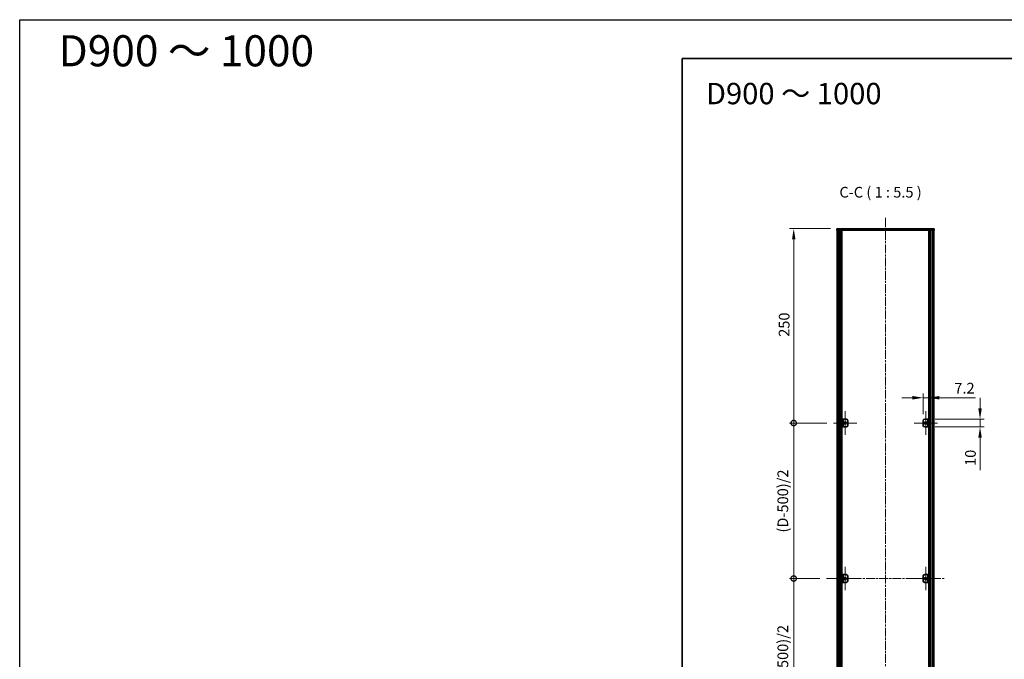
# Model space of a CAD drawing. Units: millimetres. Extents: x -50 to 7559, y -50 to 5279.
# Drawn here: x -50 to 1216, y 773 to 1596 of the extents above; entities that cross this region are included whole.
import ezdxf

# ---------------------------------------------------------------- set-up
doc = ezdxf.new("R2010")
doc.units = ezdxf.units.MM
doc.header["$LTSCALE"] = 2
doc.linetypes.add('CHAIN', pattern=[0.3543, 0.2362, -0.0295, 0.0591, -0.0295])
doc.layers.get('Defpoints').update_dxf_attribs({"lineweight": 25})
for name, color, linetype, lineweight in [('Border (ISO)', 7, 'Continuous', 35), ('Center Mark (ISO)', 131, 'Continuous', 18), ('Centerline (ISO)', 131, 'Continuous', 18), ('Dimension (ISO)', 7, 'Continuous', 18), ('Hatch (ISO)', 1, 'Continuous', 18), ('Symbol (ISO)', 7, 'Continuous', 18), ('Visible (ISO)', 7, 'Continuous', 35), ('Visible Narrow (ISO)', 7, 'Continuous', 25)]:
    doc.layers.add(name, color=color, linetype=linetype, lineweight=lineweight)
doc.styles.add('Note Text (TK)', font='txt')
doc.dimstyles.new('Default - Method 1b (TK)', dxfattribs={"dimscale": 2, "dimtxt": 2.5, "dimasz": 2.5, "dimexe": 1, "dimexo": 1.5, "dimgap": 1, "dimtad": 1, "dimtoh": 1, "dimrnd": 1e-08, "dimdsep": 46, "dimtxsty": 'Note Text (TK)', "dimcen": 0.09, "dimdle": 5, "dimclrd": 100, "dimclre": 100, "dimclrt": 7, "dimadec": 1, "dimazin": 1, "dimtfac": 1, "dimtmove": 0, "dimatfit": 3, "dimfxl": 1, "dimtolj": 1, "dimlwd": -1, "dimlwe": -1, "dimarcsym": 0})
pattern_1 = [(45, (722.25, -44), (-12.34785, 12.34785), [])]

# ---------------------------------------------------------------- blocks, each defined once
blk = doc.blocks.new('図面枠 tk図枠')
at = {"layer": 'Border (ISO)'}
for q in [(405.5, 289), (14.5, 8)]:
    blk.add_line((14.5, 289), q, dxfattribs=at)
blk = doc.blocks.new('*D30')
at = {"layer": 'Defpoints', "color": 0}
for p in [(1119, 1109.2), (1111.8, 1079.7), (1119, 1081.7)]:
    blk.add_point(p, dxfattribs=at)
at = {"layer": 'Dimension (ISO)', "color": 100}
for p, q in [((1111.8, 1087.9), (1111.8, 1114.7)), ((1119, 1089.9), (1119, 1114.7)), ((1098.1, 1109.2), (1084.3, 1109.2)), ((1111.8, 1109.2), (1119, 1109.2)), ((1132.8, 1109.2), (1179.3, 1109.2))]:
    blk.add_line(p, q, dxfattribs=at)
for points in [[(1098.1, 1111.5), (1098.1, 1106.9), (1111.8, 1109.2)], [(1132.8, 1111.5), (1132.8, 1106.9), (1119, 1109.2)]]:
    blk.add_solid(points, dxfattribs=at)
at = {"layer": 'Dimension (ISO)', "color": 7, "insert": (1152, 1121.5), "char_height": 13.75, "attachment_point": 4, "style": 'Note Text (TK)'}
blk.add_mtext('\\A1;7.2', dxfattribs=at)
blk = doc.blocks.new('*D31')
at = {"layer": 'Defpoints', "color": 0}
for p in [(1119, 1081.7), (1185, 1081.7), (1119, 1071.7)]:
    blk.add_point(p, dxfattribs=at)
at = {"layer": 'Dimension (ISO)', "color": 100}
for p, q in [((1185, 1095.4), (1185, 1109.2)), ((1127.3, 1081.7), (1190.5, 1081.7)), ((1185, 1081.7), (1185, 1071.7)), ((1127.3, 1071.7), (1190.5, 1071.7)), ((1185, 1057.9), (1185, 1016))]:
    blk.add_line(p, q, dxfattribs=at)
for points in [[(1182.8, 1095.4), (1187.3, 1095.4), (1185, 1081.7)], [(1182.8, 1057.9), (1187.3, 1057.9), (1185, 1071.7)]]:
    blk.add_solid(points, dxfattribs=at)
at = {"layer": 'Dimension (ISO)', "color": 7, "insert": (1172.7, 1021.5), "char_height": 13.75, "attachment_point": 4, "rotation": 90, "style": 'Note Text (TK)'}
blk.add_mtext('\\A1;10', dxfattribs=at)
blk = doc.blocks.new('_DotSmall')
at = {"color": 0, "linetype": 'ByBlock', "const_width": 0.5}
blk.add_lwpolyline([(-0.0625, 0, 1), (0.0625, 0, 1)], format="xyb", close=True, dxfattribs=at)
blk = doc.blocks.new('*D32')
at = {"layer": 'Defpoints', "color": 0}
for p in [(945.4, 1326.7), (1000.8, 1326.7), (996.2, 1076.7)]:
    blk.add_point(p, dxfattribs=at)
at = {"layer": 'Dimension (ISO)', "color": 100}
for p, q in [((992.6, 1326.7), (939.9, 1326.7)), ((945.4, 1076.7), (945.4, 1312.9)), ((987.9, 1076.7), (939.9, 1076.7))]:
    blk.add_line(p, q, dxfattribs=at)
blk.add_solid([(943.2, 1312.9), (947.7, 1312.9), (945.4, 1326.7)], dxfattribs=at)
at = {"layer": 'Dimension (ISO)', "color": 100, "xscale": 13.75, "yscale": 13.75, "zscale": 13.75, "rotation": 270}
blk.add_blockref('_DotSmall', (945.4, 1076.7), dxfattribs=at)
at = {"layer": 'Dimension (ISO)', "color": 7, "insert": (933.1, 1187.6), "char_height": 13.75, "attachment_point": 4, "rotation": 90, "style": 'Note Text (TK)'}
blk.add_mtext('\\A1;250', dxfattribs=at)
blk = doc.blocks.new('*D33')
at = {"layer": 'Defpoints', "color": 0}
for p in [(945.4, 1076.7), (996.2, 1076.7), (987.4, 876.7)]:
    blk.add_point(p, dxfattribs=at)
at = {"layer": 'Dimension (ISO)', "color": 100}
for p, q in [((987.9, 1076.7), (939.9, 1076.7)), ((945.4, 876.7), (945.4, 1076.7)), ((979.1, 876.7), (939.9, 876.7))]:
    blk.add_line(p, q, dxfattribs=at)
at = {"layer": 'Dimension (ISO)', "color": 100, "xscale": 13.75, "yscale": 13.75, "zscale": 13.75}
for p, rotation in [((945.4, 1076.7), 90), ((945.4, 876.7), 270)]:
    blk.add_blockref('_DotSmall', p, dxfattribs=dict(at, rotation=rotation))
at = {"layer": 'Dimension (ISO)', "color": 7, "insert": (931.4, 931.6), "char_height": 13.75, "attachment_point": 4, "rotation": 90, "style": 'Note Text (TK)'}
blk.add_mtext('\\A1; \\fＭＳ Ｐゴシック|b0|i0;\\H13.7500;(D-500)/2', dxfattribs=at)
blk = doc.blocks.new('*D34')
at = {"layer": 'Defpoints', "color": 0}
for p in [(945.4, 876.7), (987.4, 876.7), (996.2, 676.7)]:
    blk.add_point(p, dxfattribs=at)
at = {"layer": 'Dimension (ISO)', "color": 100}
for p, q in [((979.1, 876.7), (939.9, 876.7)), ((945.4, 676.7), (945.4, 876.7)), ((987.9, 676.7), (939.9, 676.7))]:
    blk.add_line(p, q, dxfattribs=at)
at = {"layer": 'Dimension (ISO)', "color": 100, "xscale": 13.75, "yscale": 13.75, "zscale": 13.75}
for p, rotation in [((945.4, 876.7), 90), ((945.4, 676.7), 270)]:
    blk.add_blockref('_DotSmall', p, dxfattribs=dict(at, rotation=rotation))
at = {"layer": 'Dimension (ISO)', "color": 7, "insert": (931.4, 731.6), "char_height": 13.75, "attachment_point": 4, "rotation": 90, "style": 'Note Text (TK)'}
blk.add_mtext('\\A1; \\fＭＳ Ｐゴシック|b0|i0;\\H13.7500;(D-500)/2', dxfattribs=at)

msp = doc.modelspace()

# ---------------------------------------------------------------- hatches: boundary and pattern name
at = {"layer": 'Hatch (ISO)'}
h = msp.add_hatch(dxfattribs=at)
h.set_pattern_fill('ANSI31', color=256, scale=139.7, angle=75.0001754, style=0)
h.set_pattern_definition([(120.0002, (722.25, -44), (-15.12294, -8.7313), [])])
h.paths.add_polyline_path([(1000.8466, 1324.6616), (1001.1466, 1324.6616), (1002.6466, 1324.6616), (1124.0466, 1324.6616), (1125.5466, 1324.6616), (1125.8466, 1324.6616), (1125.8466, 1326.6616), (1000.8466, 1326.6616)])
h = msp.add_hatch(dxfattribs=at)
h.set_pattern_fill('ANSI31', color=256, scale=139.7, style=0)
h.set_pattern_definition(pattern_1)
h.paths.add_polyline_path([(1001.1466, 428.6616), (1002.6466, 428.6616), (1002.6466, 1324.6616), (1001.1466, 1324.6616)])
h = msp.add_hatch(dxfattribs=at)
h.set_pattern_fill('ANSI31', color=256, scale=139.7, angle=90.0002105, style=0)
h.set_pattern_definition([(135.0002, (722.25, -44), (-12.3478, -12.3479), [])])
h.paths.add_polyline_path([(1124.0466, 428.6616), (1125.5466, 428.6616), (1125.5466, 1324.6616), (1124.0466, 1324.6616)])
h = msp.add_hatch(dxfattribs=at)
h.set_pattern_fill('ANSI31', color=256, scale=139.7, style=0)
h.set_pattern_definition(pattern_1)
h.paths.add_polyline_path([(1008.8466, 1081.6616), (1007.6466, 1081.6616), (1007.6466, 1071.6616), (1008.8466, 1071.6616)])
h = msp.add_hatch(dxfattribs=at)
h.set_pattern_fill('ANSI31', color=256, scale=139.7, angle=105.0002455, style=0)
h.set_pattern_definition([(150.0002, (722.25, -44), (-8.7312, -15.123), [])])
h.paths.add_polyline_path([(1008.8466, 881.6616), (1007.6466, 881.6616), (1007.6466, 871.6616), (1008.8466, 871.6616)])

# ---------------------------------------------------------------- linework, layer by layer
at = {"color": 6}
msp.add_lwpolyline([(-50, 1595.5), (7559, 1595.5), (7559, -50), (-50, -50)], close=True, dxfattribs=at)
at = {"layer": 'Center Mark (ISO)', "linetype": 'CHAIN', "ltscale": 6.16205}
for p, q in [((1011.4466, 1091.9116), (1011.4466, 1061.4116)), ((1115.2466, 1091.9116), (1115.2466, 1061.4116)), ((1026.6966, 1076.6616), (996.1966, 1076.6616)), ((1130.4966, 1076.6616), (1099.9966, 1076.6616)), ((1011.4466, 891.9116), (1011.4466, 861.4116)), ((1115.2466, 891.9116), (1115.2466, 861.4116)), ((1026.6966, 876.6616), (996.1966, 876.6616)), ((1130.4966, 876.6616), (1099.9966, 876.6616))]:
    msp.add_line(p, q, dxfattribs=at)
at = {"layer": 'Centerline (ISO)', "linetype": 'CHAIN', "ltscale": 23.990969}
for p, q in [((1063.3466, 1340.4116), (1063.3466, 412.9116)), ((987.3966, 876.6616), (1139.2966, 876.6616))]:
    msp.add_line(p, q, dxfattribs=at)
at = {"layer": 'Visible (ISO)'}
for p, q in [((1125.8466, 1326.6616), (1000.8466, 1326.6616)), ((1000.8466, 1326.6616), (1000.8466, 1324.6616)), ((1000.8466, 1324.6616), (1125.8466, 1324.6616)), ((1002.6466, 1324.6616), (1001.1466, 1324.6616)), ((1001.1466, 1324.6616), (1001.1466, 428.6616)), ((1002.6466, 428.6616), (1002.6466, 1324.6616)), ((1002.6966, 428.6616), (1002.6966, 1324.6616)), ((1005.3327, 428.6616), (1005.3327, 1324.6616)), ((1005.3327, 1324.4716), (1006.0903, 1324.4716)), ((1005.3327, 1323.9716), (1006.3054, 1323.9716)), ((1005.3327, 1318.6616), (1006.3054, 1318.6616)), ((1007.4772, 428.6616), (1007.4772, 1324.6616)), ((1119.2161, 428.6616), (1119.2161, 1324.6616)), ((1120.3878, 1323.9716), (1121.3605, 1323.9716)), ((1120.3878, 1318.6616), (1121.3605, 1318.6616)), ((1120.6029, 1324.4716), (1121.3605, 1324.4716)), ((1121.3605, 428.6616), (1121.3605, 1324.6616)), ((1123.9966, 428.6616), (1123.9966, 1324.6616)), ((1125.5466, 1324.6616), (1124.0466, 1324.6616)), ((1124.0466, 1324.6616), (1124.0466, 428.6616)), ((1125.5466, 428.6616), (1125.5466, 1324.6616)), ((1125.8466, 1324.6616), (1125.8466, 1326.6616)), ((1008.8466, 1081.6616), (1007.6466, 1081.6616)), ((1007.6466, 1081.6616), (1007.6466, 1071.6616)), ((1008.8466, 1071.6616), (1008.8466, 1081.6616)), ((1008.8466, 1081.6616), (1008.8476, 1081.6616)), ((1008.8476, 1081.6616), (1012.8466, 1081.6616)), ((1014.8466, 1079.6616), (1014.8466, 1073.6616)), ((1111.8466, 1073.6616), (1111.8466, 1079.6616)), ((1113.8466, 1081.6616), (1117.8456, 1081.6616)), ((1117.8456, 1081.6616), (1117.8466, 1081.6616)), ((1119.0466, 1081.6616), (1117.8466, 1081.6616)), ((1117.8466, 1081.6616), (1117.8466, 1071.6616)), ((1119.0466, 1071.6616), (1119.0466, 1081.6616)), ((1007.6466, 1071.6616), (1008.8466, 1071.6616)), ((1008.8476, 1071.6616), (1008.8466, 1071.6616)), ((1012.8466, 1071.6616), (1008.8476, 1071.6616)), ((1117.8456, 1071.6616), (1113.8466, 1071.6616)), ((1117.8466, 1071.6616), (1117.8456, 1071.6616)), ((1117.8466, 1071.6616), (1119.0466, 1071.6616)), ((1008.8466, 881.6616), (1007.6466, 881.6616)), ((1007.6466, 881.6616), (1007.6466, 871.6616)), ((1008.8466, 871.6616), (1008.8466, 881.6616)), ((1008.8466, 881.6616), (1008.8476, 881.6616)), ((1008.8476, 881.6616), (1012.8466, 881.6616)), ((1014.8466, 879.6616), (1014.8466, 873.6616)), ((1111.8466, 873.6616), (1111.8466, 879.6616)), ((1113.8466, 881.6616), (1117.8456, 881.6616)), ((1117.8456, 881.6616), (1117.8466, 881.6616)), ((1119.0466, 881.6616), (1117.8466, 881.6616)), ((1117.8466, 881.6616), (1117.8466, 871.6616)), ((1119.0466, 871.6616), (1119.0466, 881.6616)), ((1007.6466, 871.6616), (1008.8466, 871.6616)), ((1008.8476, 871.6616), (1008.8466, 871.6616)), ((1012.8466, 871.6616), (1008.8476, 871.6616)), ((1117.8456, 871.6616), (1113.8466, 871.6616)), ((1117.8466, 871.6616), (1117.8456, 871.6616)), ((1117.8466, 871.6616), (1119.0466, 871.6616))]:
    msp.add_line(p, q, dxfattribs=at)
for centre in [(1011.4466, 1076.6616), (1115.2466, 1076.6616), (1011.4466, 876.6616), (1115.2466, 876.6616)]:
    msp.add_circle(centre, 1.5, dxfattribs=at)
for centre, start, end in [((1012.8466, 1079.6616), 0, 90), ((1113.8466, 1079.6616), 90, 180), ((1012.8466, 1073.6616), 270, 0), ((1113.8466, 1073.6616), 180, 270), ((1012.8466, 879.6616), 0, 90), ((1113.8466, 879.6616), 90, 180), ((1012.8466, 873.6616), 270, 0), ((1113.8466, 873.6616), 180, 270)]:
    msp.add_arc(centre, 2, start, end, dxfattribs=at)
at = {"layer": 'Visible Narrow (ISO)'}
for p, q in [((1002.9966, 428.6616), (1002.9966, 1324.6616)), ((1004.7787, 428.6616), (1004.7787, 1324.6616)), ((1004.9241, 428.6616), (1004.9241, 1324.6616)), ((1005.9848, 434.6616), (1005.9848, 1318.6616)), ((1120.7084, 434.6616), (1120.7084, 1318.6616)), ((1121.7691, 428.6616), (1121.7691, 1324.6616)), ((1121.9146, 428.6616), (1121.9146, 1324.6616)), ((1123.6966, 428.6616), (1123.6966, 1324.6616)), ((1008.8476, 1081.6616), (1008.8476, 1071.6616)), ((1117.8456, 1071.6616), (1117.8456, 1081.6616)), ((1008.8476, 881.6616), (1008.8476, 871.6616)), ((1117.8456, 871.6616), (1117.8456, 881.6616))]:
    msp.add_line(p, q, dxfattribs=at)

# ---------------------------------------------------------------- block references
at = {"xscale": 5.5, "yscale": 5.5, "zscale": 5.5}
msp.add_blockref('図面枠 tk図枠', (722.25, -44), dxfattribs=at)

# ---------------------------------------------------------------- texts
at = {"layer": 'Symbol (ISO)', "color": 7, "attachment_point": 4, "line_spacing_factor": 1.5, "style": 'Note Text (TK)'}
for s, insert, char_height, width in [('{\\fMS PGothic|b1|i0|c128|p50;D900 ～ 1000}', (0, 1555.5), 40, 339.02039), ('{\\fＭＳ Ｐゴシック|b0|i0;\\H27.5000;D900 ～ 1000}', (832.491, 1500.4789), 27.5, 235.034394)]:
    msp.add_mtext(s, dxfattribs=dict(at, insert=insert, char_height=char_height, width=width))
at = {"layer": 'Symbol (ISO)', "color": 7, "insert": (1004.1912, 1362.4117), "char_height": 13.75, "attachment_point": 7, "style": 'Note Text (TK)'}
msp.add_mtext('C-C ( 1 : 5.5 )', dxfattribs=at)

# ---------------------------------------------------------------- dimensions: what is measured, and where the dimension line sits
at = {"layer": 'Dimension (ISO)', "color": 100}
for base, p1, p2, override, picture, middle in [((945.4466, 1326.6616), (996.1966, 1076.6616), (1000.8466, 1326.6616), {"dimscale": 0, "dimtxt": 13.75, "dimasz": 13.75, "dimexe": 5.5, "dimexo": 8.25, "dimgap": 5.5, "dimtoh": 0, "dimdec": 2, "dimblk1": 'DotSmall', "dimsah": 1, "dimcen": 0.495, "dimdle": 0, "dimtol": 0, "dimlim": 0, "dimtp": 0, "dimtm": 0, "dimtdec": 2, "dimtofl": 0, "dimatfit": 1}, '*D32', (945.4466, 1201.7166)), ((1185.0466, 1081.6616), (1119.0466, 1071.6616), (1119.0466, 1081.6616), {"dimscale": 0, "dimtxt": 13.75, "dimasz": 13.75, "dimexe": 5.5, "dimexo": 8.25, "dimgap": 5.5, "dimtoh": 0, "dimdec": 2, "dimcen": 0.495, "dimtol": 0, "dimlim": 0, "dimtp": 0, "dimtm": 0, "dimtdec": 2, "dimtofl": 1, "dimatfit": 1}, '*D31', (1185.0466, 1030.0678))]:
    dim = msp.add_linear_dim(base=base, p1=p1, p2=p2, angle=90, dimstyle='Default - Method 1b (TK)', override=override, dxfattribs=at)
    dim.commit()
    dim.dimension.update_dxf_attribs({"geometry": picture, "text_midpoint": middle, "dimtype": 160})
dim = msp.add_linear_dim(base=(1119.0466, 1109.1616), p1=(1111.8466, 1079.6616), p2=(1119.0466, 1081.6616), dimstyle='Default - Method 1b (TK)', override={"dimscale": 0, "dimtxt": 13.75, "dimasz": 13.75, "dimexe": 5.5, "dimexo": 8.25, "dimgap": 5.5, "dimtoh": 0, "dimdec": 2, "dimcen": 0.495, "dimtol": 0, "dimlim": 0, "dimtp": 0, "dimtm": 0, "dimtdec": 2, "dimtofl": 1, "dimatfit": 1}, dxfattribs=at)
dim.commit()
dim.dimension.update_dxf_attribs({"geometry": '*D30', "text_midpoint": (1162.906, 1109.1616), "dimtype": 160})
for base, p1, p2, picture, middle in [((945.4466, 1076.6616), (987.3966, 876.6616), (996.1966, 1076.6616), '*D33', (945.4466, 976.7166)), ((945.4466, 876.6616), (996.1966, 676.6616), (987.3966, 876.6616), '*D34', (945.4466, 776.7166))]:
    dim = msp.add_linear_dim(base=base, p1=p1, p2=p2, angle=90, text=' \\fＭＳ Ｐゴシック|b0|i0;\\H13.7500;(D-500)/2', dimstyle='Default - Method 1b (TK)', override={"dimscale": 0, "dimtxt": 13.75, "dimasz": 13.75, "dimexe": 5.5, "dimexo": 8.25, "dimgap": 5.5, "dimtoh": 0, "dimdec": 2, "dimblk1": 'DotSmall', "dimblk2": 'DotSmall', "dimsah": 1, "dimcen": 0.495, "dimdle": 0, "dimtol": 0, "dimlim": 0, "dimtp": 0, "dimtm": 0, "dimtdec": 2, "dimtofl": 0, "dimatfit": 1}, dxfattribs=at)
    dim.commit()
    dim.dimension.update_dxf_attribs({"geometry": picture, "text_midpoint": middle, "dimtype": 160})

doc.saveas('drawing.dxf')
